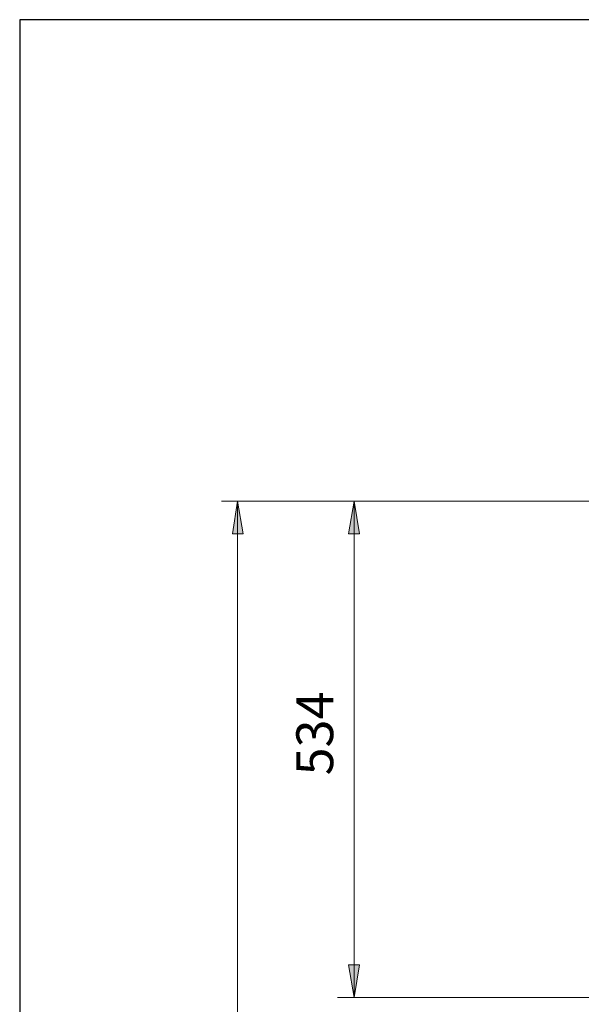
# Model space of a CAD drawing. Units: inches. Extents: x 0 to 7640, y 0 to 5507.
# Drawn here: x 0 to 604, y 4448 to 5507 of the extents above; entities that cross this region are included whole.
import ezdxf

# ---------------------------------------------------------------- set-up
doc = ezdxf.new("R2010")
doc.units = ezdxf.units.IN
for name, color, linetype in [('PDF_ジオメトリ', 7, 'Continuous'), ('PDF_ソリッド塗り潰し', 7, 'Continuous'), ('PDF_文字', 7, 'Continuous'), ('WAKU', 7, 'Continuous')]:
    doc.layers.add(name, color=color, linetype=linetype)
doc.styles.get("Standard").update_dxf_attribs({"font": 'romans.shx', "bigfont": 'extfont.shx'})

msp = doc.modelspace()

# ---------------------------------------------------------------- linework, layer by layer
at = {"layer": 'PDF_ジオメトリ', "lineweight": 9}
for points in [[(341.9, 4989.4), (647, 4989.4), (217.1, 4989.4)], [(234.4, 3585.5), (234.4, 4989.4)], [(359.7, 4989.4), (359.7, 4455.7)], [(646.6, 4455.7), (341.9, 4455.7)]]:
    msp.add_lwpolyline(points, dxfattribs=at)
for points in [[(228.9, 4954.3), (234.4, 4989.4), (240.4, 4954.3)], [(353.7, 4954.3), (359.7, 4989.4), (365.6, 4954.3)], [(353.7, 4490.8), (359.7, 4455.7), (365.6, 4490.8)]]:
    msp.add_lwpolyline(points, close=True, dxfattribs=at)
at = {"layer": 'PDF_ソリッド塗り潰し', "lineweight": 9}
for points in [[(228.9, 4954.3), (234.4, 4989.4), (240.4, 4954.3)], [(353.7, 4954.3), (359.7, 4989.4), (365.6, 4954.3)], [(353.7, 4490.8), (359.7, 4455.7), (365.6, 4490.8)]]:
    msp.add_solid(points, dxfattribs=at)
at = {"layer": 'WAKU', "color": 6}
for p, q in [((7640, 5507), (0, 5507)), ((0, 5507), (0, 0))]:
    msp.add_line(p, q, dxfattribs=at)

# ---------------------------------------------------------------- texts
at = {"layer": 'PDF_文字', "insert": (349.7, 4694.6), "char_height": 39.67, "attachment_point": 7, "rotation": 90}
msp.add_mtext('534', dxfattribs=at)

doc.saveas('drawing.dxf')
